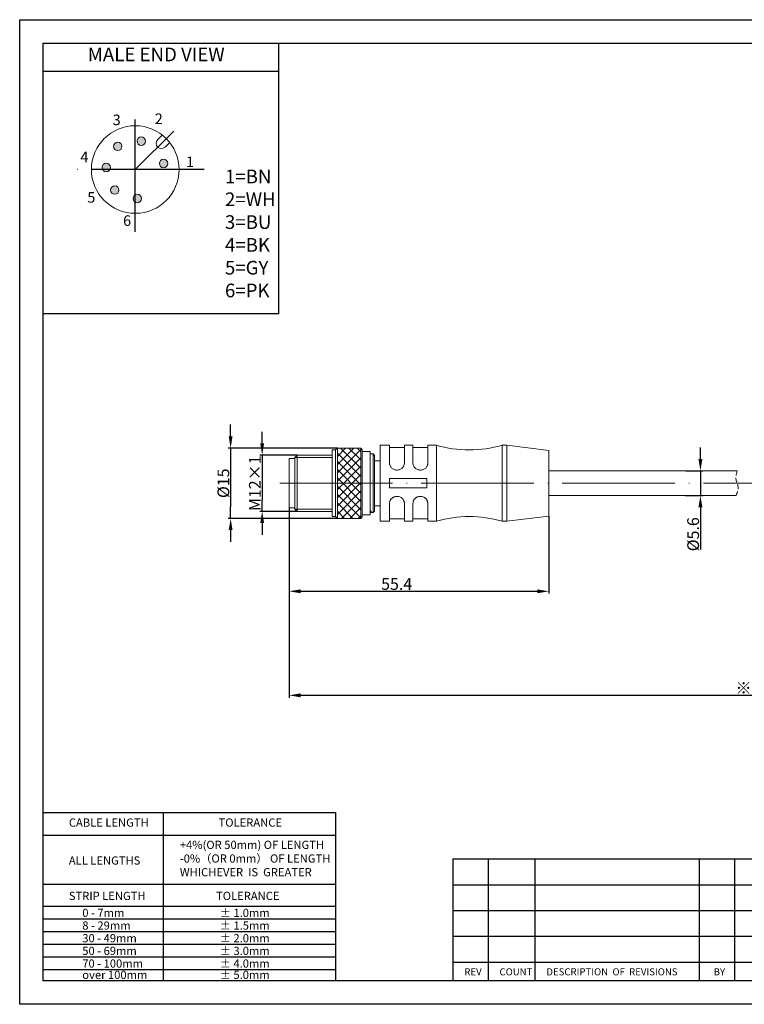
# Model space of a CAD drawing. Units: inches. Extents: x 1571 to 1868, y 1530 to 1740.
# Drawn here: x 1571 to 1726, y 1530 to 1740 of the extents above; entities that cross this region are included whole.
import ezdxf

# ---------------------------------------------------------------- set-up
doc = ezdxf.new("R2010")
doc.units = ezdxf.units.IN
doc.header["$MEASUREMENT"] = 0
doc.linetypes.add('ACAD_ISO04W100', pattern=[30, 24, -3, 0, -3])
doc.linetypes.add('DASHEDX2', pattern=[1.5, 1, -0.5])
for name, color, linetype, lineweight in [('A1', 7, 'Continuous', 30), ('A7', 7, 'Continuous', 25), ('粗实线', 7, 'Continuous', 15)]:
    doc.layers.add(name, color=color, linetype=linetype, lineweight=lineweight)
for name, color, linetype in [('A2', 1, 'ACAD_ISO04W100'), ('A3', 3, 'Continuous'), ('A4', 2, 'Continuous'), ('A6', 1, 'Continuous'), ('图层 1', 7, 'Continuous'), ('标题框层', 2, 'Continuous')]:
    doc.layers.add(name, color=color, linetype=linetype)
doc.styles.get("Standard").update_dxf_attribs({"font": 'txt', "bigfont": 'gbcbig.shx'})
doc.styles.add('样式', font='isocp.shx', dxfattribs={"bigfont": 'gbcbig.shx'})
doc.dimstyles.get("Standard").update_dxf_attribs({"dimtxt": 2.5, "dimasz": 2.5, "dimexe": 0.5, "dimexo": 0, "dimgap": 0.3, "dimtad": 1, "dimdec": 3, "dimdsep": 46, "dimtxsty": '样式', "dimcen": 0.09, "dimclrd": 256, "dimclrt": 2, "dimadec": 0, "dimazin": 0, "dimtfac": 1, "dimtdec": 3, "dimtmove": 0, "dimatfit": 3, "dimfxl": 0, "dimtolj": 1, "dimtzin": 0, "dimarcsym": 0})

# ---------------------------------------------------------------- blocks, each defined once
blk = doc.blocks.new('标题框')
at = {"layer": '标题框层'}
for p, q in [((1826.88, 707.8), (1826.88, 655.8)), ((1826.88, 707.8), (1996.88, 707.8)), ((1841.88, 707.8), (1841.88, 655.8)), ((1861.88, 707.8), (1861.88, 655.8)), ((1931.88, 707.8), (1931.88, 655.8)), ((1946.88, 707.8), (1946.88, 655.8)), ((1826.88, 696.8), (1996.88, 696.8)), ((1826.88, 685.8), (1996.88, 685.8)), ((1826.88, 674.8), (1996.88, 674.8)), ((1826.88, 663.8), (1996.88, 663.8))]:
    blk.add_line(p, q, dxfattribs=at)
at = {"layer": 'A7', "char_height": 3, "attachment_point": 1, "style": '样式'}
for s, insert in [('REV', (1831.75, 661.16)), ('COUNT', (1846.75, 661.16)), ('DESCRIPTION  OF  REVISIONS', (1866.75, 661.16)), ('BY', (1938.07, 661.16))]:
    blk.add_mtext_dynamic_manual_height_columns(s, width=157.076, gutter_width=17.5, heights=[0], dxfattribs=dict(at, insert=insert))
at = {"layer": 'A7', "style": '样式'}
for tag, p in [('2017.5.30', (2062.66, 696.73)), ('FEK41-P/T539', (2149.89, 690.74)), ('1:1', (2067.24, 684))]:
    blk.add_attdef(tag, p, '', height=4.55, dxfattribs=at)
blk = doc.blocks.new('*D22')
at = {"layer": 'A3', "color": 7, "lineweight": -2}
for p, q in [((1622.76, 1649.85), (1622.76, 1652.35)), ((1622.76, 1647.35), (1622.76, 1644.85)), ((1622.76, 1644.85), (1622.76, 1637.85)), ((1622.76, 1635.35), (1622.76, 1637.85)), ((1622.76, 1632.85), (1622.76, 1630.35))]:
    blk.add_line(p, q, dxfattribs=at)
at = {"layer": 'A3', "color": 0, "lineweight": -2}
for p, q in [((1630.19, 1647.35), (1622.26, 1647.35)), ((1630.19, 1635.35), (1622.26, 1635.35))]:
    blk.add_line(p, q, dxfattribs=at)
at = {"layer": 'A3', "color": 7}
for points in [[(1622.35, 1649.85), (1623.18, 1649.85), (1622.76, 1647.35)], [(1622.35, 1632.85), (1623.18, 1632.85), (1622.76, 1635.35)]]:
    blk.add_solid(points, dxfattribs=at)
at = {"layer": 'Defpoints', "color": 0}
for p in [(1630.19, 1647.35), (1622.76, 1635.35), (1630.19, 1635.35)]:
    blk.add_point(p, dxfattribs=at)
at = {"layer": 'A3', "color": 7, "lineweight": 9, "insert": (1621.21, 1641.35), "char_height": 2.5, "attachment_point": 5, "rotation": 90, "style": '样式'}
blk.add_mtext('\\A1;M12×1', dxfattribs=at)
blk = doc.blocks.new('*D23')
at = {"layer": 'A3', "color": 7, "lineweight": -2}
for p, q in [((1616.04, 1651.35), (1616.04, 1653.85)), ((1616.04, 1648.85), (1616.04, 1646.35)), ((1616.04, 1646.35), (1616.04, 1636.35)), ((1616.04, 1633.85), (1616.04, 1636.35)), ((1616.04, 1631.35), (1616.04, 1628.85))]:
    blk.add_line(p, q, dxfattribs=at)
at = {"layer": 'A3', "color": 0, "lineweight": -2}
for p, q in [((1638.79, 1648.85), (1615.54, 1648.85)), ((1638.79, 1633.85), (1615.54, 1633.85))]:
    blk.add_line(p, q, dxfattribs=at)
at = {"layer": 'A3', "color": 7}
for points in [[(1615.62, 1651.35), (1616.45, 1651.35), (1616.04, 1648.85)], [(1615.62, 1631.35), (1616.45, 1631.35), (1616.04, 1633.85)]]:
    blk.add_solid(points, dxfattribs=at)
at = {"layer": 'Defpoints', "color": 0}
for p in [(1638.79, 1648.85), (1616.04, 1633.85), (1638.79, 1633.85)]:
    blk.add_point(p, dxfattribs=at)
at = {"layer": 'A3', "color": 7, "lineweight": 9, "insert": (1614.49, 1641.35), "char_height": 2.5, "attachment_point": 5, "rotation": 90, "style": '样式'}
blk.add_mtext('\\A1;%%C15', dxfattribs=at)
blk = doc.blocks.new('*D24')
at = {"layer": 'A3', "color": 0, "lineweight": -2}
for p, q in [((1628.49, 1636.1), (1628.49, 1617.81)), ((1683.89, 1634.35), (1683.89, 1617.81))]:
    blk.add_line(p, q, dxfattribs=at)
at = {"layer": 'A3', "color": 7, "lineweight": -2}
blk.add_line((1630.99, 1618.31), (1681.39, 1618.31), dxfattribs=at)
at = {"layer": 'A3', "color": 7}
for points in [[(1630.99, 1618.72), (1630.99, 1617.89), (1628.49, 1618.31)], [(1681.39, 1618.72), (1681.39, 1617.89), (1683.89, 1618.31)]]:
    blk.add_solid(points, dxfattribs=at)
at = {"layer": 'Defpoints', "color": 0}
for p in [(1628.49, 1636.1), (1683.89, 1634.35), (1683.89, 1618.31)]:
    blk.add_point(p, dxfattribs=at)
at = {"layer": 'A3', "color": 7, "lineweight": 9, "insert": (1651.44, 1619.86), "char_height": 2.5, "attachment_point": 5, "style": '样式'}
blk.add_mtext('\\A1;55.4', dxfattribs=at)
blk = doc.blocks.new('*D25')
at = {"layer": 'A3', "color": 0, "lineweight": -2}
for p, q in [((1628.49, 1636.1), (1628.49, 1595.62)), ((1838.31, 1622.17), (1838.31, 1595.62))]:
    blk.add_line(p, q, dxfattribs=at)
at = {"layer": 'A3', "color": 7, "lineweight": -2}
blk.add_line((1630.99, 1596.12), (1835.81, 1596.12), dxfattribs=at)
at = {"layer": 'A3', "color": 7}
for points in [[(1630.99, 1596.54), (1630.99, 1595.7), (1628.49, 1596.12)], [(1835.81, 1596.54), (1835.81, 1595.7), (1838.31, 1596.12)]]:
    blk.add_solid(points, dxfattribs=at)
at = {"layer": 'Defpoints', "color": 0}
for p in [(1628.49, 1636.1), (1838.31, 1622.17), (1838.31, 1596.12)]:
    blk.add_point(p, dxfattribs=at)
at = {"layer": 'A3', "color": 7, "lineweight": 9, "insert": (1731.9, 1597.67), "char_height": 2.5, "attachment_point": 5, "style": '样式'}
blk.add_mtext('\\A1;※METERS', dxfattribs=at)
blk = doc.blocks.new('*D27')
at = {"layer": 'A3', "color": 7, "lineweight": -2}
for p, q in [((1716.19, 1646.51), (1716.19, 1649.01)), ((1716.19, 1644.01), (1716.19, 1638.71)), ((1716.19, 1636.21), (1716.19, 1627.23))]:
    blk.add_line(p, q, dxfattribs=at)
at = {"layer": 'A3', "color": 0, "lineweight": -2}
for p, q in [((1713.08, 1644.01), (1716.69, 1644.01)), ((1712.97, 1638.71), (1716.69, 1638.71))]:
    blk.add_line(p, q, dxfattribs=at)
at = {"layer": 'A3', "color": 7}
for points in [[(1715.77, 1646.51), (1716.61, 1646.51), (1716.19, 1644.01)], [(1715.77, 1636.21), (1716.61, 1636.21), (1716.19, 1638.71)]]:
    blk.add_solid(points, dxfattribs=at)
at = {"layer": 'Defpoints', "color": 0}
for p in [(1713.08, 1644.01), (1712.97, 1638.71), (1716.19, 1638.71)]:
    blk.add_point(p, dxfattribs=at)
at = {"layer": 'A3', "color": 7, "lineweight": 9, "insert": (1714.64, 1630.47), "char_height": 2.5, "attachment_point": 5, "rotation": 90, "style": '样式'}
blk.add_mtext('\\A1;%%C5.6', dxfattribs=at)

msp = doc.modelspace()

# ---------------------------------------------------------------- hatches: boundary and pattern name
at = {"layer": 'A6', "lineweight": 9}
h = msp.add_hatch(dxfattribs=at)
h.set_pattern_fill('ANSI37', color=0, scale=10)
h.set_pattern_definition([(45, (-701.3839, -631.2156), (-0.8838835, 0.8838835), []), (135, (-701.3839, -631.2156), (-0.8838835, -0.8838835), [])])
h.paths.add_polyline_path([(1643.7919, 1648.8545), (1638.7919, 1648.8545), (1638.7919, 1643.4147), (1638.7919, 1641.3545), (1643.7919, 1641.3545)])
h.paths.add_polyline_path([(1643.7919, 1641.3545), (1638.7919, 1641.3545), (1638.7919, 1633.8545), (1643.7919, 1633.8545)])
at = {"layer": 'A7', "lineweight": 9}
h = msp.add_hatch(color=256, dxfattribs=at)
h.dxf.hatch_style = 1
h.paths.add_polyline_path([(1592.8756, 1713.2058, 1), (1591.0756, 1713.2058, 1)])
h.paths.add_polyline_path([(1597.8858, 1714.3165, 1), (1596.0858, 1714.3165, 1)])
h.paths.add_polyline_path([(1600.8516, 1709.5507, 1), (1602.6516, 1709.5507, 1)])
h.paths.add_polyline_path([(1588.6269, 1708.6959, 0.12620796), (1588.738, 1708.2627), (1590.316, 1708.263, 0.12609245), (1590.4269, 1708.6959, 1)])
h.paths.add_polyline_path([(1590.316, 1708.263), (1588.738, 1708.2627, 0.59187455)])
h.paths.add_polyline_path([(1590.4241, 1703.889, 1), (1592.2241, 1703.889, 1)])
h.paths.add_polyline_path([(1597.0309, 1702.0918, 0.5695673), (1595.6993, 1702.8816), (1595.6993, 1701.3021, 0.5695673)])
h.paths.add_polyline_path([(1595.6993, 1702.8816, 0.27423654), (1595.2309, 1702.0918, 0.27423654), (1595.6993, 1701.3021)])

# ---------------------------------------------------------------- linework, layer by layer
at = {"lineweight": 9}
for p, q in [((1638.7919, 1648.8545), (1638.3919, 1648.4545)), ((1643.7919, 1648.8545), (1638.7919, 1648.8545)), ((1638.7919, 1648.8545), (1638.7919, 1643.4147)), ((1644.0919, 1648.5545), (1643.7919, 1648.8545)), ((1643.7919, 1633.8545), (1643.7919, 1648.8545)), ((1644.0919, 1648.5545), (1644.0919, 1634.1545)), ((1647.8919, 1649.4545), (1647.8919, 1642.3545)), ((1649.8919, 1649.4545), (1647.8919, 1649.4545)), ((1649.8919, 1649.4545), (1649.8919, 1645.604)), ((1653.0919, 1648.9545), (1649.8919, 1648.9545)), ((1654.8919, 1649.4545), (1653.0919, 1649.4545)), ((1653.0919, 1649.4545), (1653.0919, 1645.604)), ((1654.8919, 1649.4545), (1654.8919, 1645.604)), ((1658.0919, 1648.9545), (1654.8919, 1648.9545)), ((1659.8919, 1649.4545), (1658.0919, 1649.4545)), ((1658.0919, 1649.4545), (1658.0919, 1645.604)), ((1659.8919, 1649.4545), (1659.8919, 1633.2545)), ((1674.8919, 1649.4545), (1673.8919, 1649.4545)), ((1673.8919, 1633.2545), (1673.8919, 1649.4545)), ((1683.8919, 1648.3545), (1674.8919, 1649.4545)), ((1674.8919, 1633.2545), (1674.8919, 1649.4545)), ((1629.6919, 1646.6045), (1628.4919, 1646.6045)), ((1628.4919, 1636.1045), (1628.4919, 1646.6045)), ((1630.1919, 1647.3545), (1629.6919, 1646.8545)), ((1629.6919, 1642.8653), (1629.6919, 1646.8545)), ((1637.6919, 1647.3545), (1630.1919, 1647.3545)), ((1630.1919, 1647.3545), (1630.1919, 1643.0026)), ((1638.3919, 1648.4545), (1637.6919, 1648.4545)), ((1637.6919, 1634.2545), (1637.6919, 1648.4545)), ((1638.3919, 1643.3048), (1638.3919, 1648.4545)), ((1645.7919, 1648.1045), (1644.0919, 1648.1045)), ((1645.7919, 1634.6045), (1645.7919, 1648.1045)), ((1646.3919, 1647.6045), (1645.7919, 1647.6045)), ((1646.6919, 1647.3045), (1646.3919, 1647.6045)), ((1646.3919, 1635.1045), (1646.3919, 1647.6045)), ((1646.6919, 1647.3045), (1646.6919, 1635.4045)), ((1647.8919, 1648.2545), (1647.8919, 1642.3545)), ((1683.8919, 1648.3545), (1683.8919, 1634.3545)), ((1647.8919, 1646.1545), (1646.6919, 1646.1545)), ((1629.6919, 1635.8545), (1629.6919, 1642.8653)), ((1630.1919, 1643.0026), (1630.1919, 1635.3545)), ((1638.3919, 1634.2545), (1638.3919, 1643.3048)), ((1638.7919, 1643.4147), (1638.7919, 1633.8545)), ((1647.8919, 1642.3545), (1647.8919, 1640.3545)), ((1647.8919, 1642.3545), (1647.8919, 1640.3545)), ((1649.8919, 1640.3545), (1649.8919, 1642.3545)), ((1649.8919, 1642.3545), (1657.8919, 1642.3545)), ((1657.8919, 1642.3545), (1657.8919, 1640.3545)), ((1724.0445, 1644.0056), (1683.8919, 1644.0062)), ((1647.8919, 1640.3545), (1647.8919, 1634.4545)), ((1647.8919, 1640.3545), (1647.8919, 1633.2545)), ((1657.8919, 1640.3545), (1649.8919, 1640.3545)), ((1683.8919, 1638.7062), (1723.7327, 1638.7058)), ((1628.4919, 1636.1045), (1629.6919, 1636.1045)), ((1646.6919, 1636.5545), (1647.8919, 1636.5545)), ((1649.8919, 1637.105), (1649.8919, 1633.2545)), ((1653.0919, 1637.105), (1653.0919, 1633.2545)), ((1654.8919, 1637.105), (1654.8919, 1633.2545)), ((1658.0919, 1637.105), (1658.0919, 1633.2545)), ((1629.6919, 1635.8545), (1630.1919, 1635.3545)), ((1630.1919, 1635.3545), (1637.6919, 1635.3545)), ((1637.6919, 1634.2545), (1638.3919, 1634.2545)), ((1638.3919, 1634.2545), (1638.7919, 1633.8545)), ((1638.7919, 1633.8545), (1643.7919, 1633.8545)), ((1643.7919, 1633.8545), (1644.0919, 1634.1545)), ((1644.0919, 1634.6045), (1645.7919, 1634.6045)), ((1645.7919, 1635.1045), (1646.3919, 1635.1045)), ((1646.3919, 1635.1045), (1646.6919, 1635.4045)), ((1674.8919, 1633.2545), (1683.8919, 1634.3545)), ((1647.8919, 1633.2545), (1649.8919, 1633.2545)), ((1649.8919, 1633.7545), (1653.0919, 1633.7545)), ((1653.0919, 1633.2545), (1654.8919, 1633.2545)), ((1654.8919, 1633.7545), (1658.0919, 1633.7545)), ((1658.0919, 1633.2545), (1659.8919, 1633.2545)), ((1673.8919, 1633.2545), (1674.8919, 1633.2545))]:
    msp.add_line(p, q, dxfattribs=at)
for centre, start, end in [((1666.8919, 1673.4545), 253.739795, 286.260205), ((1666.8919, 1609.2545), 73.739795, 106.260205)]:
    msp.add_arc(centre, 25, start, end, dxfattribs=at)
for points, knots in [([(1653.0919, 1645.604), (1653.0805, 1645.5531), (1653.0609, 1645.4656), (1653.0186, 1645.2889), (1652.9541, 1645.0742), (1652.8283, 1644.8153), (1652.6319, 1644.5892), (1652.3855, 1644.408), (1652.106, 1644.2724), (1651.8044, 1644.1871), (1651.4913, 1644.1592), (1651.1783, 1644.1873), (1650.877, 1644.2729), (1650.5986, 1644.4088), (1650.3526, 1644.5897), (1650.1537, 1644.8127), (1650.0251, 1645.0713), (1649.962, 1645.2864), (1649.9213, 1645.4646), (1649.9028, 1645.5526), (1649.8919, 1645.604)], [0, 0, 0, 0, 0.03639165, 0.06246592, 0.12476691, 0.1874198, 0.24972461, 0.31230264, 0.37500688, 0.43758926, 0.49998297, 0.5623507, 0.62489168, 0.68753196, 0.74973947, 0.81230812, 0.87449537, 0.93725212, 0.96336549, 1, 1, 1, 1]), ([(1658.0919, 1645.604), (1658.0805, 1645.5531), (1658.0609, 1645.4656), (1658.0186, 1645.2889), (1657.9541, 1645.0742), (1657.8283, 1644.8153), (1657.6319, 1644.5892), (1657.3855, 1644.408), (1657.106, 1644.2724), (1656.8044, 1644.1871), (1656.4913, 1644.1592), (1656.1783, 1644.1873), (1655.877, 1644.2729), (1655.5986, 1644.4088), (1655.3526, 1644.5897), (1655.1537, 1644.8127), (1655.0251, 1645.0713), (1654.962, 1645.2864), (1654.9213, 1645.4646), (1654.9028, 1645.5526), (1654.8919, 1645.604)], [0, 0, 0, 0, 0.03639165, 0.06246592, 0.12476691, 0.1874198, 0.24972461, 0.31230264, 0.37500688, 0.43758926, 0.49998297, 0.5623507, 0.62489168, 0.68753196, 0.74973947, 0.81230812, 0.87449537, 0.93725212, 0.96336549, 1, 1, 1, 1]), ([(1649.8919, 1637.105), (1649.9168, 1637.2241), (1649.9367, 1637.3143), (1649.9518, 1637.3744), (1649.9523, 1637.3766), (1649.9531, 1637.3797), (1649.9535, 1637.3812), (1649.9547, 1637.3859), (1649.9555, 1637.3889), (1649.9578, 1637.3981), (1649.9594, 1637.4042), (1649.9642, 1637.4223), (1649.9674, 1637.4342), (1649.9772, 1637.4694), (1649.9839, 1637.4921), (1650.0045, 1637.5581), (1650.0189, 1637.5993), (1650.0348, 1637.6398), (1650.0362, 1637.6431), (1650.0384, 1637.6488), (1650.0396, 1637.6517), (1650.043, 1637.6601), (1650.0454, 1637.6658), (1650.0524, 1637.6825), (1650.0572, 1637.6935), (1650.072, 1637.7262), (1650.0822, 1637.7474), (1650.1142, 1637.8093), (1650.1371, 1637.8483), (1650.1679, 1637.8941), (1650.1749, 1637.9042), (1650.1886, 1637.9233), (1650.1957, 1637.9328), (1650.2173, 1637.961), (1650.2325, 1637.9796), (1650.2801, 1638.0346), (1650.3148, 1638.0702), (1650.3711, 1638.1222), (1650.3893, 1638.1381), (1650.4278, 1638.1702), (1650.4476, 1638.1858), (1650.5087, 1638.2317), (1650.5515, 1638.2607), (1650.6415, 1638.3157), (1650.6865, 1638.3405), (1650.7803, 1638.3866), (1650.8284, 1638.4076), (1651.0751, 1638.5024), (1651.279, 1638.5404), (1651.7026, 1638.5406), (1651.9078, 1638.5026), (1652.204, 1638.3894), (1652.2984, 1638.3432), (1652.4311, 1638.2623), (1652.4747, 1638.2328), (1652.5557, 1638.1718), (1652.594, 1638.1398), (1652.6481, 1638.0896), (1652.6663, 1638.0718), (1652.7004, 1638.0363), (1652.7167, 1638.0182), (1652.7636, 1637.9633), (1652.7921, 1637.9254), (1652.8242, 1637.8767), (1652.8297, 1637.8679), (1652.8414, 1637.849), (1652.8472, 1637.8394), (1652.8642, 1637.8101), (1652.8751, 1637.79), (1652.9068, 1637.728), (1652.9264, 1637.6843), (1652.9468, 1637.6327), (1652.9483, 1637.6288), (1652.9521, 1637.6191), (1652.9539, 1637.6142), (1652.9595, 1637.5993), (1652.9632, 1637.5891), (1652.9741, 1637.5582), (1652.9813, 1637.5369), (1653.0024, 1637.4707), (1653.0159, 1637.4238), (1653.0293, 1637.3724), (1653.0294, 1637.3721), (1653.0298, 1637.3702), (1653.0301, 1637.3693), (1653.0308, 1637.3664), (1653.0313, 1637.3645), (1653.0328, 1637.3586), (1653.0339, 1637.3545), (1653.037, 1637.3419), (1653.0392, 1637.3331), (1653.0461, 1637.3051), (1653.051, 1637.2845), (1653.0667, 1637.2172), (1653.0786, 1637.1647), (1653.0919, 1637.105)], [0, 0, 0, 0, 0.0625, 0.0625, 0.06347656, 0.06347656, 0.06445312, 0.06445312, 0.06640625, 0.06640625, 0.0703125, 0.0703125, 0.078125, 0.078125, 0.09375, 0.09375, 0.125, 0.125, 0.12695312, 0.12695312, 0.12890625, 0.12890625, 0.1328125, 0.1328125, 0.140625, 0.140625, 0.15625, 0.15625, 0.1875, 0.1875, 0.1953125, 0.1953125, 0.203125, 0.203125, 0.21875, 0.21875, 0.25, 0.25, 0.265625, 0.265625, 0.28125, 0.28125, 0.3125, 0.3125, 0.34375, 0.34375, 0.375, 0.375, 0.5, 0.5, 0.625, 0.625, 0.6875, 0.6875, 0.71875, 0.71875, 0.75, 0.75, 0.765625, 0.765625, 0.78125, 0.78125, 0.8125, 0.8125, 0.8203125, 0.8203125, 0.828125, 0.828125, 0.84375, 0.84375, 0.875, 0.875, 0.87890625, 0.87890625, 0.8828125, 0.8828125, 0.890625, 0.890625, 0.90625, 0.90625, 0.9375, 0.9375, 0.93847656, 0.93847656, 0.93945312, 0.93945312, 0.94140625, 0.94140625, 0.9453125, 0.9453125, 0.953125, 0.953125, 0.96875, 0.96875, 1, 1, 1, 1]), ([(1654.8919, 1637.105), (1654.9168, 1637.2241), (1654.9367, 1637.3143), (1654.9518, 1637.3744), (1654.9523, 1637.3766), (1654.9531, 1637.3797), (1654.9535, 1637.3812), (1654.9547, 1637.3859), (1654.9555, 1637.3889), (1654.9578, 1637.3981), (1654.9594, 1637.4042), (1654.9642, 1637.4223), (1654.9674, 1637.4342), (1654.9772, 1637.4694), (1654.9839, 1637.4921), (1655.0045, 1637.5581), (1655.0189, 1637.5993), (1655.0348, 1637.6398), (1655.0362, 1637.6431), (1655.0384, 1637.6488), (1655.0396, 1637.6517), (1655.043, 1637.6601), (1655.0454, 1637.6658), (1655.0524, 1637.6825), (1655.0572, 1637.6935), (1655.072, 1637.7262), (1655.0822, 1637.7474), (1655.1142, 1637.8093), (1655.1371, 1637.8483), (1655.1679, 1637.8941), (1655.1749, 1637.9042), (1655.1886, 1637.9233), (1655.1957, 1637.9328), (1655.2173, 1637.961), (1655.2325, 1637.9796), (1655.2801, 1638.0346), (1655.3148, 1638.0702), (1655.3711, 1638.1222), (1655.3893, 1638.1381), (1655.4278, 1638.1702), (1655.4476, 1638.1858), (1655.5087, 1638.2317), (1655.5515, 1638.2607), (1655.6415, 1638.3157), (1655.6865, 1638.3405), (1655.7803, 1638.3866), (1655.8284, 1638.4076), (1656.0751, 1638.5024), (1656.279, 1638.5404), (1656.7026, 1638.5406), (1656.9078, 1638.5026), (1657.204, 1638.3894), (1657.2984, 1638.3432), (1657.4311, 1638.2623), (1657.4747, 1638.2328), (1657.5557, 1638.1718), (1657.594, 1638.1398), (1657.6481, 1638.0896), (1657.6663, 1638.0718), (1657.7004, 1638.0363), (1657.7167, 1638.0182), (1657.7636, 1637.9633), (1657.7921, 1637.9254), (1657.8242, 1637.8767), (1657.8297, 1637.8679), (1657.8414, 1637.849), (1657.8472, 1637.8394), (1657.8642, 1637.8101), (1657.8751, 1637.79), (1657.9068, 1637.728), (1657.9264, 1637.6843), (1657.9468, 1637.6327), (1657.9483, 1637.6288), (1657.9521, 1637.6191), (1657.9539, 1637.6142), (1657.9595, 1637.5993), (1657.9632, 1637.5891), (1657.9741, 1637.5582), (1657.9813, 1637.5369), (1658.0024, 1637.4707), (1658.0159, 1637.4238), (1658.0293, 1637.3724), (1658.0294, 1637.3721), (1658.0298, 1637.3702), (1658.0301, 1637.3693), (1658.0308, 1637.3664), (1658.0313, 1637.3645), (1658.0328, 1637.3586), (1658.0339, 1637.3545), (1658.037, 1637.3419), (1658.0392, 1637.3331), (1658.0461, 1637.3051), (1658.051, 1637.2845), (1658.0667, 1637.2172), (1658.0786, 1637.1647), (1658.0919, 1637.105)], [0, 0, 0, 0, 0.0625, 0.0625, 0.06347656, 0.06347656, 0.06445312, 0.06445312, 0.06640625, 0.06640625, 0.0703125, 0.0703125, 0.078125, 0.078125, 0.09375, 0.09375, 0.125, 0.125, 0.12695312, 0.12695312, 0.12890625, 0.12890625, 0.1328125, 0.1328125, 0.140625, 0.140625, 0.15625, 0.15625, 0.1875, 0.1875, 0.1953125, 0.1953125, 0.203125, 0.203125, 0.21875, 0.21875, 0.25, 0.25, 0.265625, 0.265625, 0.28125, 0.28125, 0.3125, 0.3125, 0.34375, 0.34375, 0.375, 0.375, 0.5, 0.5, 0.625, 0.625, 0.6875, 0.6875, 0.71875, 0.71875, 0.75, 0.75, 0.765625, 0.765625, 0.78125, 0.78125, 0.8125, 0.8125, 0.8203125, 0.8203125, 0.828125, 0.828125, 0.84375, 0.84375, 0.875, 0.875, 0.87890625, 0.87890625, 0.8828125, 0.8828125, 0.890625, 0.890625, 0.90625, 0.90625, 0.9375, 0.9375, 0.93847656, 0.93847656, 0.93945312, 0.93945312, 0.94140625, 0.94140625, 0.9453125, 0.9453125, 0.953125, 0.953125, 0.96875, 0.96875, 1, 1, 1, 1]), ([(1645.7919, 1635.5235), (1645.8129, 1635.5141), (1645.8653, 1635.4906), (1645.9258, 1635.4495), (1645.973, 1635.4036), (1645.9946, 1635.359), (1645.9907, 1635.3181), (1645.9618, 1635.2811), (1645.9078, 1635.2497), (1645.8502, 1635.2277), (1645.8048, 1635.2181), (1645.7919, 1635.2154)], [0, 0, 0, 0, 0.08254957, 0.20606341, 0.33320655, 0.45585577, 0.58211524, 0.70389218, 0.82917861, 0.95140754, 1, 1, 1, 1])]:
    msp.add_open_spline(points, degree=3, knots=knots, dxfattribs=at)
at = {"layer": 'A1'}
for p, q in [((1576.0722, 1735.2202), (1863.0722, 1735.2202)), ((1576.0722, 1535.2202), (1576.0722, 1735.2202)), ((1863.0722, 1535.2202), (1576.0722, 1535.2202))]:
    msp.add_line(p, q, dxfattribs=at)
at = {"layer": 'A2'}
for p, q in [((1595.6993, 1694.9521), (1595.6993, 1721.7663)), ((1595.6993, 1708.2642), (1603.9009, 1716.4658)), ((1610.4029, 1708.2676), (1583.179, 1708.2614))]:
    msp.add_line(p, q, dxfattribs=at)
at = {"layer": 'A2', "lineweight": 13}
msp.add_line((1626.5457, 1641.3545), (1790.0917, 1641.3545), dxfattribs=at)
at = {"layer": 'A4'}
for p, q in [((1576.0722, 1566.2933), (1638.3694, 1566.2933)), ((1576.0722, 1555.8713), (1638.3694, 1555.8713)), ((1576.0722, 1551.1428), (1638.3694, 1551.1428)), ((1576.0722, 1548.4408), (1638.3694, 1548.4408)), ((1576.0722, 1545.7388), (1638.3694, 1545.7388)), ((1576.0722, 1543.0368), (1638.3694, 1543.0368)), ((1576.0722, 1540.3347), (1638.3694, 1540.3347)), ((1576.0722, 1537.6327), (1638.3694, 1537.6327))]:
    msp.add_line(p, q, dxfattribs=at)
msp.add_lwpolyline([(1576.0722, 1571.1184), (1638.3694, 1571.1184), (1638.3694, 1535.2202), (1576.0722, 1535.2202)], close=True, dxfattribs=at)
at = {"layer": 'A6'}
for p, q in [((1571.0722, 1740.2202), (1868.0722, 1740.2202)), ((1571.0722, 1530.2202), (1571.0722, 1740.2202)), ((1868.0722, 1530.2202), (1571.0722, 1530.2202))]:
    msp.add_line(p, q, dxfattribs=at)
at = {"layer": 'A7', "color": 6, "lineweight": 9}
for p, q in [((1637.6919, 1646.8545), (1629.6919, 1646.8545)), ((1629.6919, 1635.8545), (1637.6919, 1635.8545))]:
    msp.add_line(p, q, dxfattribs=at)
at = {"layer": 'A7'}
msp.add_line((1601.6704, 1571.1184), (1601.6704, 1535.2202), dxfattribs=at)
at = {"layer": 'A7', "lineweight": 30}
for points in [[(1626.298, 1677.5179), (1626.298, 1735.2202)], [(1626.298, 1729.199), (1576.0722, 1729.199)], [(1626.298, 1677.5179), (1576.0722, 1677.5179)]]:
    msp.add_lwpolyline(points, dxfattribs=at)
at = {"layer": 'A7', "color": 2, "linetype": 'DASHEDX2', "lineweight": 9}
msp.add_spline([(1724.0445, 1644.0056), (1723.7724, 1642.2374), (1724.2492, 1640.3129), (1723.7327, 1638.7058)], degree=3, dxfattribs=at)
at = {"layer": '粗实线', "linetype": 'Continuous', "lineweight": 15}
for p, q in [((1601.4583, 1715.6143), (1600.4723, 1714.6282)), ((1602.0633, 1713.0372), (1603.0493, 1714.0233))]:
    msp.add_line(p, q, dxfattribs=at)
for centre, radius in [((1595.6993, 1708.2642), 9.3375), ((1591.9756, 1713.2058), 0.9), ((1596.9858, 1714.3165), 0.9), ((1589.5269, 1708.6959), 0.9), ((1601.7516, 1709.5507), 0.9), ((1591.3241, 1703.889), 0.9), ((1596.1309, 1702.0918), 0.9)]:
    msp.add_circle(centre, radius, dxfattribs=at)
msp.add_arc((1601.2678, 1713.8327), 1.125, 135, 315, dxfattribs=at)

# ---------------------------------------------------------------- block references
at = {"layer": 'A3', "xscale": 0.5, "yscale": 0.5, "zscale": 0.5}
msp.add_blockref('标题框', (749.9829, 1207.318), dxfattribs=at)

# ---------------------------------------------------------------- texts
at = {"layer": 'A7', "color": 7, "char_height": 2.9172, "attachment_point": 7, "style": '样式'}
for s, insert, width in [('MALE END VIEW', (1585.5757, 1730.4396), 40.02427), ('1=BN\\P2=WH\\P3=BU\\P4=BK\\P5=GY\\P6=PK', (1614.8256, 1680.094), 42.514318)]:
    msp.add_mtext(s, dxfattribs=dict(at, insert=insert, width=width))
at = {"layer": 'A7', "char_height": 1.75, "attachment_point": 1, "style": '样式'}
for s, width, insert in [('CABLE LENGTH', 41.860059, (1581.5509, 1569.8531)), ('TOLERANCE', 41.860059, (1613.4644, 1569.8531)), ('+4%(OR 50mm) OF LENGTH\\P-0%（OR 0mm） OF LENGTH\\PWHICHEVER  IS  GREATER', 116.880156, (1605.2064, 1565.1078)), ('ALL LENGTHS', 41.860059, (1581.5509, 1561.7658)), ('STRIP LENGTH', 41.860059, (1581.5509, 1554.2108)), ('TOLERANCE', 41.860059, (1612.9285, 1554.2108)), ('0 - 7mm', 41.860059, (1584.4155, 1550.5958)), ('%%P 1.0mm', 41.860059, (1613.7111, 1550.5958)), ('8 - 29mm', 41.860059, (1584.4155, 1547.8938)), ('%%P 1.5mm', 41.860059, (1613.7111, 1547.8938)), ('30 - 49mm', 41.860059, (1584.4155, 1545.1918)), ('%%P 2.0mm', 41.860059, (1613.7111, 1545.1918)), ('50 - 69mm', 41.860059, (1584.4155, 1542.4898)), ('%%P 3.0mm', 41.860059, (1613.7111, 1542.4898)), ('70 - 100mm', 41.860059, (1584.4155, 1539.7878)), ('%%P 4.0mm', 41.860059, (1613.7111, 1539.7878)), ('over 100mm', 41.860059, (1584.4155, 1537.3753)), ('%%P 5.0mm', 41.860059, (1613.7111, 1537.3753))]:
    msp.add_mtext_dynamic_manual_height_columns(s, width=width, gutter_width=17.5, heights=[0], dxfattribs=dict(at, insert=insert))
at = {"layer": '图层 1', "color": 7, "char_height": 2.25, "attachment_point": 7}
for s, insert in [('{\\fSimSun|b0|i0|c134|p2;3}', (1590.9012, 1717.7356)), ('{\\fSimSun|b0|i0|c134|p2;2}', (1599.868, 1717.9727)), ('{\\fSimSun|b0|i0|c134|p2;4}', (1584.0056, 1709.8271)), ('{\\fSimSun|b0|i0|c134|p2;1}', (1606.5394, 1708.7917)), ('{\\fSimSun|b0|i0|c134|p2;5}', (1585.4928, 1701.203)), ('{\\fSimSun|b0|i0|c134|p2;6}', (1593.1141, 1696.2419))]:
    msp.add_mtext(s, dxfattribs=dict(at, insert=insert))

# ---------------------------------------------------------------- dimensions: what is measured, and where the dimension line sits
at = {"layer": 'A3', "color": 7, "lineweight": 9}
for base, p1, p2, text, picture, middle in [((1616.0379, 1633.8545), (1638.7919, 1648.8545), (1638.7919, 1633.8545), '%%C<>', '*D23', (1616.0379, 1641.3545)), ((1622.7632, 1635.3545), (1630.1919, 1647.3545), (1630.1919, 1635.3545), 'M<>×1', '*D22', (1622.7632, 1641.3545))]:
    dim = msp.add_linear_dim(base=base, p1=p1, p2=p2, angle=90, text=text, dimstyle='Standard', override={"dimclrd": 7, "dimclrt": 7}, dxfattribs=at)
    dim.commit()
    dim.dimension.update_dxf_attribs({"geometry": picture, "text_midpoint": middle, "dimtype": 160})
dim = msp.add_linear_dim(base=(1716.1912, 1638.7059), p1=(1713.0844, 1644.0058), p2=(1712.9737, 1638.7059), angle=90, text='%%C5.6', dimstyle='Standard', override={"dimclrd": 7, "dimclrt": 7}, dxfattribs=at)
dim.commit()
dim.dimension.update_dxf_attribs({"geometry": '*D27', "text_midpoint": (1714.6412, 1630.4689)})
dim = msp.add_linear_dim(base=(1683.8919, 1618.308), p1=(1628.4919, 1636.1045), p2=(1683.8919, 1634.3545), dimstyle='Standard', override={"dimclrd": 7, "dimclrt": 7}, dxfattribs=at)
dim.commit()
dim.dimension.update_dxf_attribs({"geometry": '*D24', "text_midpoint": (1651.4419, 1618.308), "dimtype": 160})
dim = msp.add_linear_dim(base=(1838.3117, 1596.1211), p1=(1628.4919, 1636.1045), p2=(1838.3117, 1622.171), text='※METERS', dimstyle='Standard', override={"dimclrd": 7, "dimclrt": 7}, dxfattribs=at)
dim.commit()
dim.dimension.update_dxf_attribs({"geometry": '*D25', "text_midpoint": (1731.9018, 1596.1211), "dimtype": 160})

doc.saveas('drawing.dxf')
